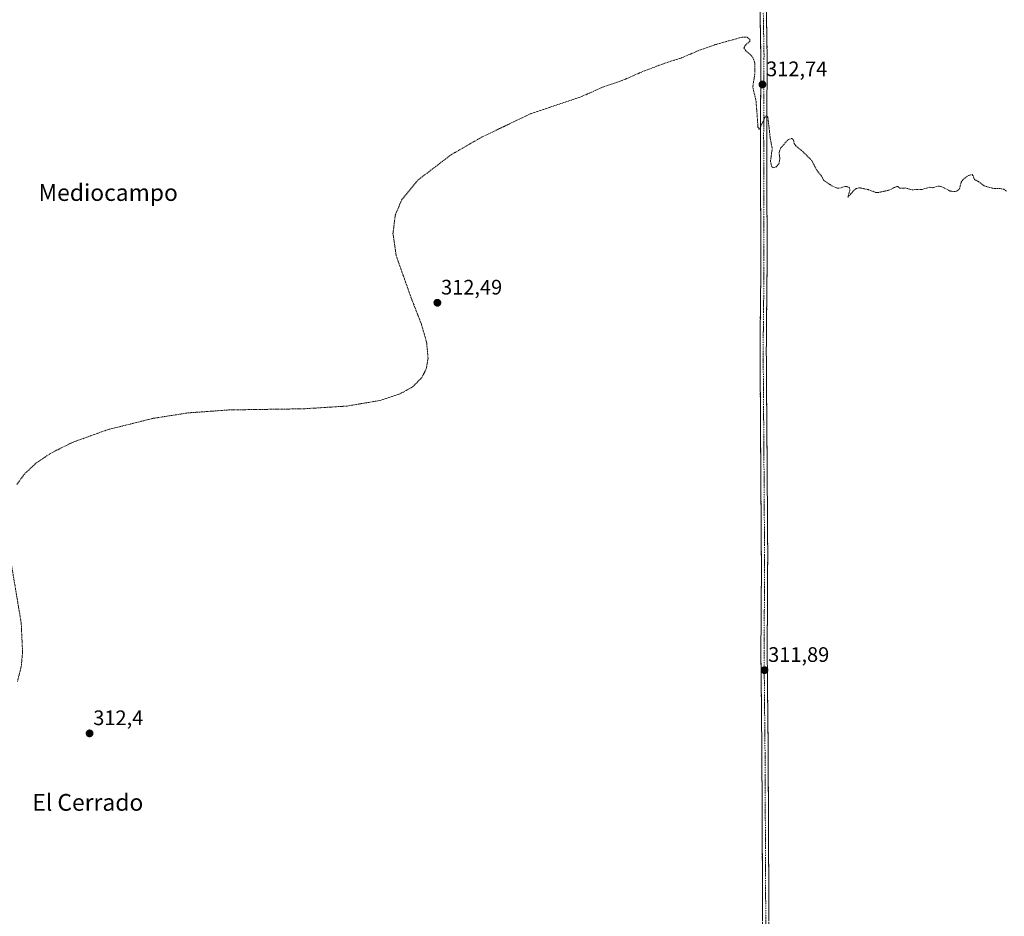
# Model space of a CAD drawing. Units: metres. Extents: x 611486 to 614956, y 4689996 to 4692364.
# Drawn here: x 613395 to 613865, y 4691084 to 4691511 of the extents above; entities that cross this region are included whole.
import ezdxf
from ezdxf.enums import TextEntityAlignment as Align

# ---------------------------------------------------------------- set-up
doc = ezdxf.new("R2010")
doc.units = ezdxf.units.M
doc.header["$MEASUREMENT"] = 0
for name, pattern in [('TRAZO_Y_PUNTO', [1, 0.5, -0.25, 0, -0.25]), ('TRAZOS', [0.75, 0.5, -0.25]), ('TRAZOSX2', [1.5, 1, -0.5])]:
    doc.linetypes.add(name, pattern=pattern)
for name, color, linetype, lineweight in [('Camino', 19, 'TRAZOSX2', 0), ('Camino Cxs', 19, 'Continuous', 0), ('Camino eje', 19, 'TRAZO_Y_PUNTO', 0), ('Carátula', 7, 'Continuous', 5), ('Curva de nivel auxiliar', 36, 'TRAZOS', 0), ('Punto de cota en terreno', 7, 'Continuous', 0), ('Rótulo de punto de cota en terreno', 19, 'Continuous', 0), ('Texto cartográfico', 19, 'Continuous', 0)]:
    doc.layers.add(name, color=color, linetype=linetype, lineweight=lineweight)
doc.styles.add('Arial', font='txt', dxfattribs={"height": 0.2})

# ---------------------------------------------------------------- blocks, each defined once
blk = doc.blocks.new('5PATER')
at = {"layer": 'Carátula', "linetype": 'Continuous', "lineweight": 5}
h = blk.add_hatch(color=250, dxfattribs=at)
edge = h.paths.add_edge_path()
edge.add_ellipse((0, 0.01), major_axis=(-1.33, -1.34), ratio=0.999422, start_angle=0, end_angle=360)

msp = doc.modelspace()

# ---------------------------------------------------------------- linework, layer by layer
at = {"layer": 'Camino', "color": 19, "linetype": 'TRAZOSX2', "lineweight": 0}
for points in [[(613739.74, 4691717.8), (613741.27, 4691717.16), (613742.86, 4691716.24), (613746.17, 4691712.71), (613747.12, 4691711), (613748.04, 4691706.33), (613748.27, 4691693.03), (613747.59, 4691620.88), (613747.92, 4691549.69), (613748.87, 4691494.89), (613748.7, 4691457.31), (613748.85, 4691390.72), (613748.47, 4691355.81), (613749.16, 4691248.32), (613748.89, 4691210.49), (613749.37, 4691160.3), (613749.72, 4691076.85)], [(613752.73, 4691076.86), (613752.38, 4691160.32), (613751.9, 4691210.32), (613752.15, 4691258.31), (613751.47, 4691353.31), (613751.86, 4691395.71), (613751.71, 4691455.7), (613751.88, 4691494.91), (613750.93, 4691549.72), (613750.61, 4691609.72), (613751.26, 4691698.04), (613751.16, 4691702.02), (613751.5, 4691706.9), (613751.96, 4691708.71), (613752.88, 4691710.57), (613754.52, 4691712.44), (613756.44, 4691713.82), (613758.37, 4691714.72), (613760.99, 4691715.39), (613764.53, 4691715.66)]]:
    msp.add_lwpolyline(points, dxfattribs=at)
at = {"layer": 'Camino Cxs', "color": 19, "linetype": 'Continuous', "lineweight": 0}
for points in [[(613749.7, 4691081.76, 311.71), (613749.68, 4691086.67, 311.7), (613749.66, 4691091.58, 311.7), (613749.64, 4691096.49, 311.69), (613749.62, 4691101.39, 311.68), (613749.6, 4691106.3, 311.67), (613749.58, 4691111.21, 311.67), (613749.56, 4691116.12, 311.68), (613749.53, 4691121.03, 311.69), (613749.51, 4691125.94, 311.68), (613749.49, 4691130.85, 311.67), (613749.47, 4691135.76, 311.68), (613749.45, 4691140.66, 311.7), (613749.43, 4691145.57, 311.71), (613749.41, 4691150.48, 311.71), (613749.39, 4691155.39, 311.69), (613749.37, 4691160.3, 311.69), (613749.33, 4691164.86, 311.69), (613749.28, 4691169.43, 311.69), (613749.24, 4691173.99, 311.69), (613749.2, 4691178.55, 311.71), (613749.15, 4691183.11, 311.73), (613749.11, 4691187.68, 311.75), (613749.06, 4691192.24, 311.76), (613749.02, 4691196.8, 311.81), (613748.98, 4691201.36, 311.88), (613748.93, 4691205.93, 311.95), (613748.89, 4691210.49, 311.98), (613748.92, 4691215.22, 311.99), (613748.96, 4691219.95, 312.02), (613748.99, 4691224.68, 312.02), (613749.03, 4691229.41, 312), (613749.06, 4691234.13, 312), (613749.09, 4691238.86, 312.01), (613749.13, 4691243.59, 312.02), (613749.16, 4691248.32, 312.03), (613749.13, 4691253.21, 312.02), (613749.1, 4691258.09, 312.03), (613749.07, 4691262.98, 312.03), (613749.03, 4691267.86, 312.02), (613749, 4691272.75, 312.03), (613748.97, 4691277.64, 312.04), (613748.94, 4691282.52, 312.04), (613748.91, 4691287.41, 312.03), (613748.88, 4691292.29, 312.03), (613748.85, 4691297.18, 312.03), (613748.82, 4691302.07, 312.01), (613748.78, 4691306.95, 312), (613748.75, 4691311.84, 312), (613748.72, 4691316.72, 312.03), (613748.69, 4691321.61, 312.02), (613748.66, 4691326.49, 312.04), (613748.63, 4691331.38, 312.04), (613748.6, 4691336.27, 312.04), (613748.56, 4691341.15, 312.05), (613748.53, 4691346.04, 312.06), (613748.5, 4691350.92, 312.07), (613748.47, 4691355.81, 312.08), (613748.52, 4691360.8, 312.1), (613748.58, 4691365.78, 312.1), (613748.63, 4691370.77, 312.05), (613748.69, 4691375.76, 312.1), (613748.74, 4691380.75, 312.28), (613748.8, 4691385.73, 312.35), (613748.85, 4691390.72, 312.36), (613748.84, 4691395.48, 312.37), (613748.83, 4691400.23, 312.37), (613748.82, 4691404.99, 312.38), (613748.81, 4691409.75, 312.38), (613748.8, 4691414.5, 312.38), (613748.79, 4691419.26, 312.38), (613748.78, 4691424.02, 312.4), (613748.76, 4691428.77, 312.39), (613748.75, 4691433.53, 312.43), (613748.74, 4691438.28, 312.43), (613748.73, 4691443.04, 312.42), (613748.72, 4691447.8, 312.42), (613748.71, 4691452.55, 312.4), (613748.7, 4691457.31, 312.39), (613748.72, 4691462.01, 312.42), (613748.74, 4691466.71, 312.46), (613748.76, 4691471.4, 312.49), (613748.79, 4691476.1, 312.55), (613748.81, 4691480.8, 312.6), (613748.83, 4691485.5, 312.61), (613748.85, 4691490.19, 312.63), (613748.87, 4691494.89, 312.66), (613748.78, 4691499.87, 312.68), (613748.7, 4691504.85, 312.74), (613748.61, 4691509.84, 312.89), (613748.52, 4691514.82, 312.87)], [(613751.53, 4691514.84, 312.85), (613751.62, 4691509.86, 312.86), (613751.71, 4691504.88, 312.83), (613751.79, 4691499.89, 312.79), (613751.88, 4691494.91, 312.77), (613751.86, 4691490.01, 312.75), (613751.84, 4691485.11, 312.72), (613751.82, 4691480.21, 312.68), (613751.8, 4691475.31, 312.62), (613751.77, 4691470.4, 312.54), (613751.75, 4691465.5, 312.48), (613751.73, 4691460.6, 312.45), (613751.71, 4691455.7, 312.43), (613751.72, 4691450.7, 312.42), (613751.74, 4691445.7, 312.42), (613751.75, 4691440.7, 312.41), (613751.76, 4691435.7, 312.4), (613751.77, 4691430.7, 312.38), (613751.79, 4691425.71, 312.36), (613751.8, 4691420.71, 312.34), (613751.81, 4691415.71, 312.34), (613751.82, 4691410.71, 312.34), (613751.84, 4691405.71, 312.34), (613751.85, 4691400.71, 312.35), (613751.86, 4691395.71, 312.35), (613751.82, 4691391, 312.33), (613751.77, 4691386.29, 312.28), (613751.73, 4691381.58, 312.22), (613751.69, 4691376.87, 312.15), (613751.64, 4691372.15, 312.09), (613751.6, 4691367.44, 312.05), (613751.56, 4691362.73, 312.03), (613751.51, 4691358.02, 312.02), (613751.47, 4691353.31, 312.01), (613751.5, 4691348.56, 312.02), (613751.54, 4691343.81, 312.02), (613751.57, 4691339.06, 312), (613751.61, 4691334.31, 312), (613751.64, 4691329.56, 312.01), (613751.67, 4691324.81, 312.01), (613751.71, 4691320.06, 312.01), (613751.74, 4691315.31, 312.01), (613751.78, 4691310.56, 312.01), (613751.81, 4691305.81, 312.01), (613751.84, 4691301.06, 312.01), (613751.88, 4691296.31, 312.03), (613751.91, 4691291.56, 312.04), (613751.95, 4691286.81, 312.04), (613751.98, 4691282.06, 312.04), (613752.01, 4691277.31, 312.05), (613752.05, 4691272.56, 312.05), (613752.08, 4691267.81, 312.06), (613752.12, 4691263.06, 312.02), (613752.15, 4691258.31, 312), (613752.13, 4691253.51, 312), (613752.1, 4691248.71, 312.02), (613752.08, 4691243.91, 312.01), (613752.05, 4691239.11, 311.99), (613752.03, 4691234.32, 311.99), (613752, 4691229.52, 311.99), (613751.98, 4691224.72, 312), (613751.95, 4691219.92, 312), (613751.93, 4691215.12, 311.99), (613751.9, 4691210.32, 311.97), (613751.94, 4691205.77, 311.92), (613751.99, 4691201.23, 311.87), (613752.03, 4691196.68, 311.81), (613752.07, 4691192.14, 311.76), (613752.12, 4691187.59, 311.75), (613752.16, 4691183.05, 311.75), (613752.21, 4691178.5, 311.79), (613752.25, 4691173.96, 311.7), (613752.29, 4691169.41, 311.67), (613752.34, 4691164.87, 311.66), (613752.38, 4691160.32, 311.65), (613752.4, 4691155.41, 311.64), (613752.42, 4691150.5, 311.65), (613752.44, 4691145.59, 311.66), (613752.46, 4691140.68, 311.65), (613752.48, 4691135.77, 311.64), (613752.5, 4691130.86, 311.63), (613752.52, 4691125.95, 311.64), (613752.54, 4691121.04, 311.64), (613752.57, 4691116.14, 311.64), (613752.59, 4691111.23, 311.63), (613752.61, 4691106.32, 311.64), (613752.63, 4691101.41, 311.64), (613752.65, 4691096.5, 311.65), (613752.67, 4691091.59, 311.66), (613752.69, 4691086.68, 311.67), (613752.71, 4691081.77, 311.69)]]:
    msp.add_polyline3d(points, dxfattribs=at)
at = {"layer": 'Camino eje', "color": 19, "linetype": 'TRAZO_Y_PUNTO', "lineweight": 0}
msp.add_lwpolyline([(613749.83, 4691716.93), (613749.77, 4691706.62), (613749.6, 4691704.18), (613749.65, 4691702.19), (613749.77, 4691695.54), (613749.62, 4691675.87), (613749.28, 4691639.79), (613749.1, 4691615.3), (613749.27, 4691579.71), (613749.43, 4691549.71), (613750.38, 4691494.9), (613750.29, 4691476.11), (613750.21, 4691456.51), (613750.28, 4691426.51), (613750.36, 4691393.22), (613750.16, 4691372.02), (613749.97, 4691354.56), (613750.31, 4691307.06), (613750.66, 4691253.32), (613750.53, 4691229.32), (613750.4, 4691210.41), (613750.88, 4691160.31), (613751.23, 4691076.86)], dxfattribs=at)
at = {"layer": 'Curva de nivel auxiliar', "color": 36, "linetype": 'TRAZOS', "lineweight": 0}
for points in [[(613393.87, 4691289.71, 312.5), (613397.32, 4691294.47, 312.5), (613402.97, 4691299.83, 312.5), (613409.99, 4691304.57, 312.5), (613420.34, 4691309.73, 312.5), (613437.17, 4691315.81, 312.5), (613458.95, 4691321.23, 312.5), (613475.57, 4691323.82, 312.5), (613495.14, 4691325.23, 312.5), (613530.7, 4691325.77, 312.5), (613551.51, 4691327.09, 312.5), (613567.26, 4691329.77, 312.5), (613576.65, 4691332.87, 312.5), (613582.7, 4691336.27, 312.5), (613587.08, 4691340.63, 312.5), (613589.22, 4691344.91, 312.5), (613590.08, 4691349.95, 312.5), (613589.38, 4691357.38, 312.5), (613586.9, 4691366.09, 312.5), (613582.04, 4691378.6, 312.5), (613574.85, 4691398.81, 312.5), (613573.33, 4691409.35, 312.5), (613574.41, 4691418.2, 312.5), (613577.45, 4691425.32, 312.5), (613585.24, 4691434.91, 312.5), (613601.11, 4691446.97, 312.5), (613615.58, 4691455.32, 312.5), (613638.78, 4691466.42, 312.5), (613663.3, 4691474.7, 312.5), (613673.24, 4691479.14, 312.5), (613682.6, 4691482.34, 312.5), (613692.15, 4691486.49, 312.5), (613702.36, 4691490.41, 312.5), (613710.78, 4691493.1, 312.5), (613718.88, 4691496.54, 312.5), (613727.16, 4691499.5, 312.5), (613739.94, 4691503.07, 312.5), (613742.3, 4691503.02, 312.5), (613743.62, 4691502.01, 312.5), (613743.56, 4691500.97, 312.5), (613741.49, 4691499.31, 312.5), (613740.8, 4691497.85, 312.5), (613741.5, 4691496.77, 312.5), (613744.53, 4691494.04, 312.5), (613745.43, 4691492.52, 312.5), (613745.93, 4691490.72, 312.5), (613745.98, 4691485.39, 312.5), (613745.01, 4691479.46, 312.5), (613746.6, 4691472.22, 312.5), (613747.51, 4691460.2, 312.5), (613747.88, 4691459.2, 312.5), (613748.25, 4691459.13, 312.5), (613750.78, 4691464.81, 312.5), (613751.64, 4691465.53, 312.5), (613752.22, 4691465.01, 312.5), (613753.3, 4691455.1, 312.5), (613754.3, 4691449.93, 312.5), (613753.45, 4691443.75, 312.5), (613753.98, 4691441.57, 312.5), (613754.56, 4691440.77, 312.5), (613756.17, 4691441.14, 312.5), (613757.58, 4691442.8, 312.5), (613757.94, 4691445.29, 312.5), (613757.59, 4691448.04, 312.5), (613758.34, 4691450.19, 312.5), (613761.91, 4691454.18, 312.5), (613763.61, 4691454.73, 312.5), (613764.38, 4691454.1, 312.5), (613764.83, 4691452.33, 312.5), (613765.56, 4691451.19, 312.5), (613768.14, 4691449.18, 312.5), (613773.14, 4691444.26, 312.5), (613775.59, 4691439.53, 312.5), (613777.94, 4691436.62, 312.5), (613778.82, 4691434.8, 312.5), (613782.79, 4691432.11, 312.5), (613784.9, 4691431.12, 312.5), (613786.43, 4691431.03, 312.5), (613789.2, 4691431.84, 312.5), (613790.83, 4691431.53, 312.5), (613791.25, 4691430.86, 312.5), (613791.29, 4691429.87, 312.5), (613790.41, 4691426.76, 312.5), (613793.45, 4691430.12, 312.5), (613794.4, 4691430.79, 312.5), (613795.88, 4691431.24, 312.5), (613800.15, 4691430.31, 312.5), (613803.66, 4691428.98, 312.5), (613804.7, 4691428.88, 312.5), (613810.02, 4691430.05, 312.5), (613813.73, 4691431.87, 312.5), (613814.24, 4691431.84, 312.5), (613815.19, 4691430.98, 312.5), (613817.79, 4691431.11, 312.5), (613821.1, 4691430.28, 312.5), (613825.93, 4691430.42, 312.5), (613829.46, 4691431.5, 312.5), (613830.78, 4691431.14, 312.5), (613832.73, 4691431.86, 312.5), (613834.11, 4691431.99, 312.5), (613835.77, 4691431.5, 312.5), (613839.28, 4691429.59, 312.5), (613841.57, 4691429.37, 312.5), (613842.59, 4691429.73, 312.5), (613843.67, 4691430.74, 312.5), (613844.5, 4691433.93, 312.5), (613845.39, 4691435.2, 312.5), (613847.88, 4691437.02, 312.5), (613849.66, 4691437.49, 312.5), (613850.14, 4691436.99, 312.5), (613850.83, 4691435.08, 312.5), (613852.71, 4691434.2, 312.5), (613855.49, 4691432.07, 312.5), (613860.14, 4691430.8, 312.5), (613863.02, 4691430.83, 312.5), (613864.77, 4691430.48, 312.5), (613866.17, 4691429.62, 312.5)], [(613394.14, 4691195.7, 312.5), (613395.93, 4691202.88, 312.5), (613396.57, 4691209.58, 312.5), (613395.92, 4691223.5, 312.5), (613389.98, 4691259.04, 312.5)]]:
    msp.add_polyline3d(points, dxfattribs=at)

# ---------------------------------------------------------------- block references
at = {"layer": 'Punto de cota en terreno', "linetype": 'Continuous', "lineweight": 0}
for p in [(613749.64, 4691480.49, 312.74), (613594.52, 4691376.34, 312.49), (613750.6, 4691201.09, 311.89), (613428.54, 4691170.92, 312.4)]:
    msp.add_blockref('5PATER', p, dxfattribs=at)

# ---------------------------------------------------------------- texts
at = {"layer": 'Rótulo de punto de cota en terreno', "color": 19, "linetype": 'Continuous', "lineweight": 0, "style": 'Arial'}
for s, p in [('312,74', (613751.4, 4691482.25)), ('312,49', (613596.28, 4691378.1)), ('311,89', (613752.36, 4691202.85)), ('312,4', (613430.3, 4691172.68))]:
    msp.add_text(s, height=7, dxfattribs=at).set_placement(p, align=Align.BOTTOM_LEFT)
at = {"layer": 'Texto cartográfico', "color": 19, "linetype": 'Continuous', "lineweight": 0, "style": 'Arial'}
for s, p in [('Mediocampo', (613437.43, 4691428.94)), ('El Cerrado', (613427.7, 4691138.02))]:
    msp.add_text(s, height=8, dxfattribs=at).set_placement(p, align=Align.MIDDLE_CENTER)

doc.saveas('drawing.dxf')
